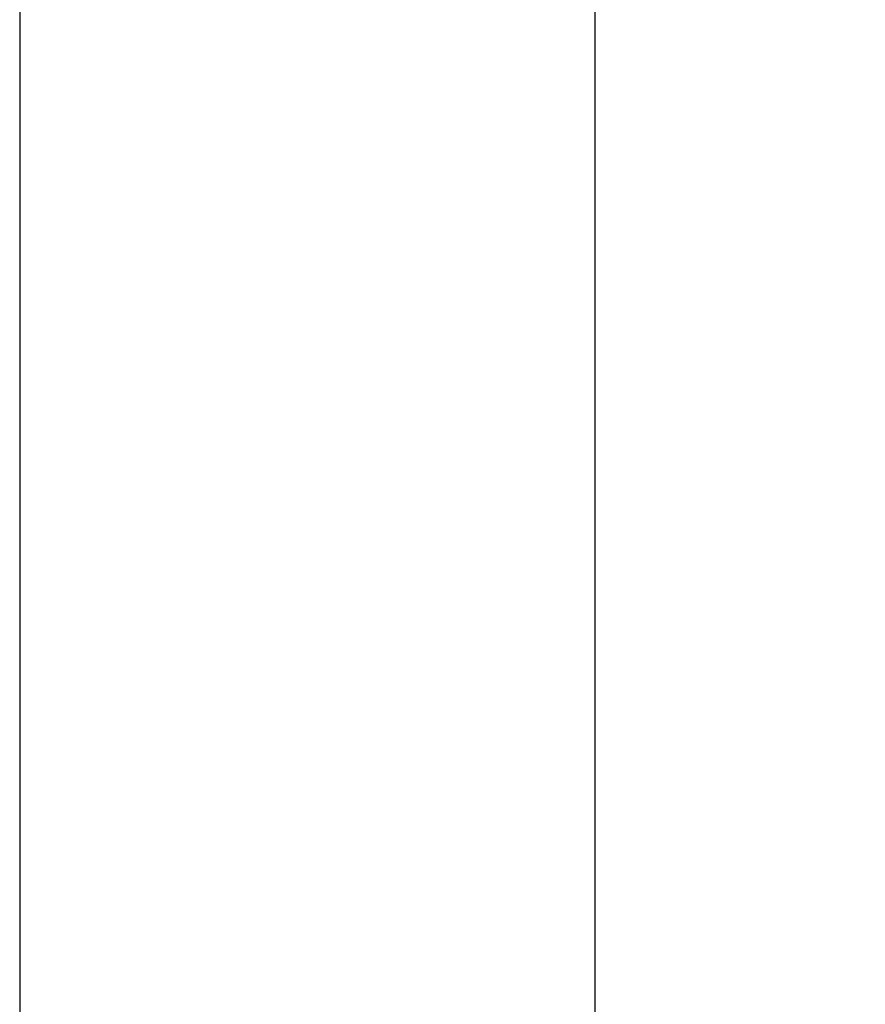
# Model space of a CAD drawing. Units: inches. Extents: x 0 to 14.3, y 0.3 to 11.2.
# Drawn here: x 0 to 1.4, y 5.5 to 7.1 of the extents above; entities that cross this region are included whole.
import ezdxf

# ---------------------------------------------------------------- set-up
doc = ezdxf.new("R2010")
doc.units = ezdxf.units.IN
doc.header["$MEASUREMENT"] = 0
doc.header["$PDSIZE"] = -1
doc.layers.add('FORMAT', color=7, linetype='Continuous')
doc.layers.add('Layer 1', color=7, linetype='Continuous')
doc.styles.get("Standard").update_dxf_attribs({"font": 'arial.ttf'})
doc.dimstyles.get("Standard").update_dxf_attribs({"dimtxt": 0.12, "dimasz": 0.12, "dimexe": 0.1, "dimexo": 0.04, "dimgap": 0.05, "dimtad": 0, "dimtih": 1, "dimtoh": 1, "dimzin": 0, "dimdsep": 46, "dimtxsty": 'Standard', "dimcen": 0.09, "dimadec": 0, "dimazin": 0, "dimtfac": 1, "dimtofl": 0, "dimtmove": 0, "dimatfit": 3, "dimfxl": 1, "dimtolj": 1, "dimtzin": 0, "dimarcsym": 0})

# ---------------------------------------------------------------- blocks, each defined once
blk = doc.blocks.new('_D_3')
at = {"layer": 'Defpoints', "color": 0, "ltscale": 0.666667, "transparency": 16777216}
for p in [(2.103, 7.639), (0.9628, 2.37), (2.0598, 2.37)]:
    blk.add_point(p, dxfattribs=at)
at = {"layer": 'FORMAT', "color": 0, "lineweight": -2, "ltscale": 0.666667, "transparency": 16777216}
for p, q in [((2.063, 7.639), (0.8628, 7.639)), ((0.9628, 7.519), (0.9628, 5.3242)), ((0.9628, 2.49), (0.9628, 4.8699)), ((2.0198, 2.37), (0.8628, 2.37))]:
    blk.add_line(p, q, dxfattribs=at)
at = {"layer": 'FORMAT', "color": 0, "ltscale": 0.666667, "transparency": 16777216}
for points in [[(0.9428, 7.519), (0.9828, 7.519), (0.9628, 7.639)], [(0.9428, 2.49), (0.9828, 2.49), (0.9628, 2.37)]]:
    blk.add_solid(points, dxfattribs=at)
at = {"layer": 'FORMAT', "color": 0, "ltscale": 0.666667, "transparency": 16777216, "insert": (0.9628, 5.2742), "char_height": 0.12, "attachment_point": 2}
blk.add_mtext('\\A1;5.27\\P [133.8]', dxfattribs=at)
blk = doc.blocks.new('block 4')
at = {"layer": 'Layer 1', "color": 7, "lineweight": 25, "true_color": 0xffffff}
blk.add_lwpolyline([(0.1875, -8.3125), (10.8125, -8.3125), (10.8125, -0.1875), (0.1875, -0.1875), (0.1875, -8.3125)], dxfattribs=at)
blk = doc.blocks.new('block 3')
at = {"layer": 'Layer 1'}
blk.add_blockref('block 4', (0, 0), dxfattribs=at)

msp = doc.modelspace()

# ---------------------------------------------------------------- block references
at = {"layer": 'Layer 1', "xscale": 1.344843571397498, "yscale": 1.344843571397498, "zscale": 1.344843571397498}
msp.add_blockref('block 3', (-0.2307, 11.4364), dxfattribs=at)

# ---------------------------------------------------------------- dimensions: what is measured, and where the dimension line sits
at = {"layer": 'FORMAT', "ltscale": 0.666667}
dim = msp.add_linear_dim(base=(0.9628, 2.37), p1=(2.103, 7.639), p2=(2.0598, 2.37), angle=90, dimstyle='Standard', override={"dimpost": '\\X'}, dxfattribs=at)
dim.commit()
dim.dimension.update_dxf_attribs({"geometry": '_D_3', "text_midpoint": (0.9628, 5.0971), "dimtype": 160})

doc.saveas('drawing.dxf')
